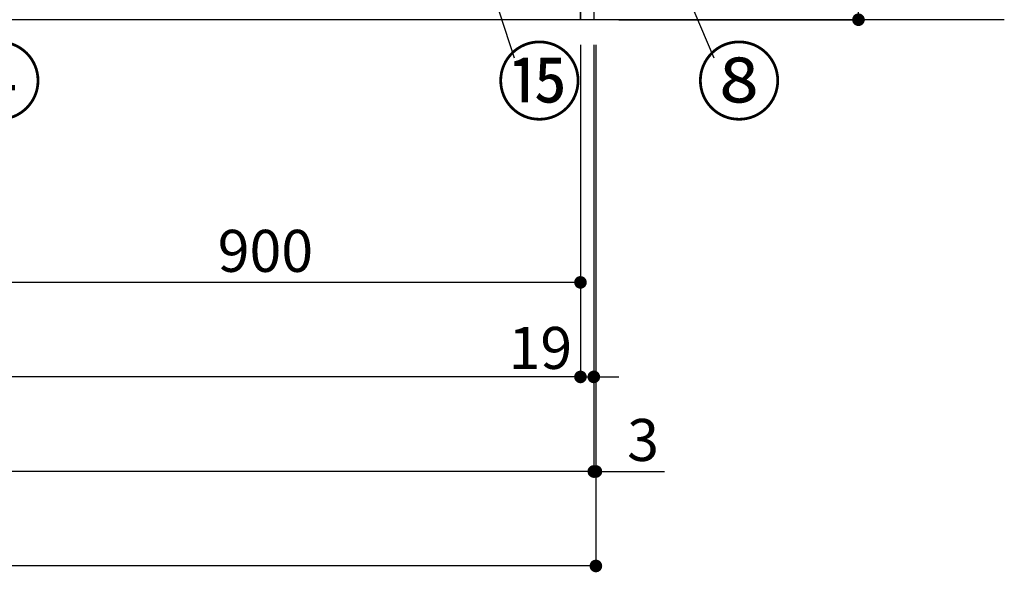
# Model space of a CAD drawing. Extents: x 27948 to 54421, y -25 to 8845.
# Drawn here: x 31349 to 32756, y 1275 to 2064 of the extents above; entities that cross this region are included whole.
import ezdxf

# ---------------------------------------------------------------- set-up
doc = ezdxf.new("R2010")
doc.units = 0
doc.header["$LTSCALE"] = 50
doc.header["$MEASUREMENT"] = 0
doc.layers.get('0').update_dxf_attribs({"linetype": 'CONTINUOUS'})
doc.layers.get('DEFPOINTS').update_dxf_attribs({"color": 146, "linetype": 'CONTINUOUS'})
for name, color, linetype in [('111-壁仕上', 3, 'CONTINUOUS'), ('120-キャビネット（外）', 7, 'CONTINUOUS'), ('161-番号', 110, 'CONTINUOUS'), ('166-寸法B', 11, 'CONTINUOUS')]:
    doc.layers.add(name, color=color, linetype=linetype)
doc.styles.add('KH001', font='txt')
doc.dimstyles.new('KH1xx030', dxfattribs={"dimscale": 30, "dimtxt": 2, "dimasz": 0.6, "dimexe": 0.3, "dimexo": 1.2, "dimgap": 0.5, "dimtad": 3, "dimdec": 1, "dimdsep": 46, "dimlunit": 6, "dimtxsty": 'KH001', "dimblk": 'DOT', "dimcen": 1, "dimdle": 1, "dimclrd": 256, "dimclre": 256, "dimclrt": 256, "dimadec": 0, "dimazin": 0, "dimtfac": 1, "dimtdec": 1, "dimtix": 1, "dimtmove": 2, "dimatfit": 3, "dimldrblk": 'CLOSEDBLANK', "dimfxl": 1, "dimtolj": 1, "dimtzin": 0, "dimlwd": -1, "dimlwe": -1, "dimarcsym": 0})

# ---------------------------------------------------------------- blocks, each defined once
blk = doc.blocks.new('_Dot')
at = {"color": 0, "linetype": 'ByBlock', "lineweight": -2}
blk.add_line((-0.5, 0), (-1, 0), dxfattribs=at)
at = {"color": 0, "linetype": 'ByBlock', "const_width": 0.5}
blk.add_lwpolyline([(-0.25, 0, 1), (0.25, 0, 1)], format="xyb", close=True, dxfattribs=at)
blk = doc.blocks.new('*D32')
at = {"layer": '166-寸法B', "transparency": 16777216}
for p, q in [((29750.2, 2027.7), (29750.2, 1544.6)), ((32150.2, 2027.7), (32150.2, 1544.6)), ((32132.2, 1553.6), (29768.2, 1553.6))]:
    blk.add_line(p, q, dxfattribs=at)
at = {"layer": 'DEFPOINTS', "color": 0, "transparency": 16777216}
for p in [(29750.2, 2063.7), (32150.2, 2063.7), (29750.2, 1553.6)]:
    blk.add_point(p, dxfattribs=at)
at = {"layer": '166-寸法B', "transparency": 16777216, "xscale": 18, "yscale": 18, "zscale": 18, "rotation": 180}
blk.add_blockref('_Dot', (29750.2, 1553.6), dxfattribs=at)
at = {"layer": '166-寸法B', "transparency": 16777216, "xscale": 18, "yscale": 18, "zscale": 18}
blk.add_blockref('_Dot', (32150.2, 1553.6), dxfattribs=at)
at = {"layer": '166-寸法B', "transparency": 16777216, "insert": (30950.2, 1602.4), "char_height": 60, "attachment_point": 5, "style": 'KH001'}
blk.add_mtext('\\A1;2,400', dxfattribs=at)
blk = doc.blocks.new('_ClosedBlank')
at = {"color": 0, "linetype": 'ByBlock', "lineweight": -2}
for p, q in [((-1, 0.167), (0, 0)), ((-1, 0.167), (-1, -0.167)), ((0, 0), (-1, -0.167))]:
    blk.add_line(p, q, dxfattribs=at)
blk = doc.blocks.new('*D34')
at = {"layer": '166-寸法B', "transparency": 16777216}
for p, q in [((29731.2, 2027.7), (29731.2, 1409.6)), ((32169.2, 2027.7), (32169.2, 1409.6)), ((32151.2, 1418.6), (29749.2, 1418.6))]:
    blk.add_line(p, q, dxfattribs=at)
at = {"layer": 'DEFPOINTS', "color": 0, "transparency": 16777216}
for p in [(29731.2, 2063.7), (32169.2, 2063.7), (29731.2, 1418.6)]:
    blk.add_point(p, dxfattribs=at)
at = {"layer": '166-寸法B', "transparency": 16777216, "xscale": 18, "yscale": 18, "zscale": 18, "rotation": 180}
blk.add_blockref('_Dot', (29731.2, 1418.6), dxfattribs=at)
at = {"layer": '166-寸法B', "transparency": 16777216, "xscale": 18, "yscale": 18, "zscale": 18}
blk.add_blockref('_Dot', (32169.2, 1418.6), dxfattribs=at)
at = {"layer": '166-寸法B', "transparency": 16777216, "insert": (30950.2, 1467.4), "char_height": 60, "attachment_point": 5, "style": 'KH001'}
blk.add_mtext('\\A1;2,438', dxfattribs=at)
blk = doc.blocks.new('*D36')
at = {"layer": '166-寸法B', "transparency": 16777216}
for p, q in [((32150.2, 2027.7), (32150.2, 1544.6)), ((32169.2, 2027.7), (32169.2, 1544.6)), ((32132.2, 1553.6), (32114.2, 1553.6)), ((32150.2, 1553.6), (32169.2, 1553.6)), ((32187.2, 1553.6), (32205.2, 1553.6))]:
    blk.add_line(p, q, dxfattribs=at)
at = {"layer": 'DEFPOINTS', "color": 0, "transparency": 16777216}
for p in [(32150.2, 2063.7), (32169.2, 2063.7), (32169.2, 1553.6)]:
    blk.add_point(p, dxfattribs=at)
at = {"layer": '166-寸法B', "transparency": 16777216, "xscale": 18, "yscale": 18, "zscale": 18}
blk.add_blockref('_Dot', (32150.2, 1553.6), dxfattribs=at)
at = {"layer": '166-寸法B', "transparency": 16777216, "xscale": 18, "yscale": 18, "zscale": 18, "rotation": 180}
blk.add_blockref('_Dot', (32169.2, 1553.6), dxfattribs=at)
at = {"layer": '166-寸法B', "transparency": 16777216, "insert": (32092.9, 1595), "char_height": 60, "attachment_point": 5, "style": 'KH001'}
blk.add_mtext('\\A1;19', dxfattribs=at)
blk = doc.blocks.new('*D46')
at = {"layer": '166-寸法B', "transparency": 16777216}
for p, q in [((31250.2, 2027.7), (31250.2, 1679.6)), ((32150.2, 2027.7), (32150.2, 1679.6)), ((32132.2, 1688.6), (31268.2, 1688.6))]:
    blk.add_line(p, q, dxfattribs=at)
at = {"layer": 'DEFPOINTS', "color": 0, "transparency": 16777216}
for p in [(31250.2, 2063.7), (32150.2, 2063.7), (31250.2, 1688.6)]:
    blk.add_point(p, dxfattribs=at)
at = {"layer": '166-寸法B', "transparency": 16777216, "xscale": 18, "yscale": 18, "zscale": 18, "rotation": 180}
blk.add_blockref('_Dot', (31250.2, 1688.6), dxfattribs=at)
at = {"layer": '166-寸法B', "transparency": 16777216, "xscale": 18, "yscale": 18, "zscale": 18}
blk.add_blockref('_Dot', (32150.2, 1688.6), dxfattribs=at)
at = {"layer": '166-寸法B', "transparency": 16777216, "insert": (31700.2, 1733.6), "char_height": 60, "attachment_point": 5, "style": 'KH001'}
blk.add_mtext('\\A1;900', dxfattribs=at)
blk = doc.blocks.new('*D60')
at = {"layer": '166-寸法B', "transparency": 16777216}
for p, q in [((32169.2, 2027.7), (32169.2, 1409.6)), ((32172.2, 2027.7), (32172.2, 1409.6)), ((32151.2, 1418.6), (32133.2, 1418.6)), ((32169.2, 1418.6), (32172.2, 1418.6)), ((32172.2, 1418.6), (32270.2, 1418.6)), ((32190.2, 1418.6), (32208.2, 1418.6))]:
    blk.add_line(p, q, dxfattribs=at)
at = {"layer": 'DEFPOINTS', "color": 0, "transparency": 16777216}
for p in [(32169.2, 2063.7), (32172.2, 2063.7), (32172.2, 1418.6)]:
    blk.add_point(p, dxfattribs=at)
at = {"layer": '166-寸法B', "transparency": 16777216, "xscale": 18, "yscale": 18, "zscale": 18}
blk.add_blockref('_Dot', (32169.2, 1418.6), dxfattribs=at)
at = {"layer": '166-寸法B', "transparency": 16777216, "xscale": 18, "yscale": 18, "zscale": 18, "rotation": 180}
blk.add_blockref('_Dot', (32172.2, 1418.6), dxfattribs=at)
at = {"layer": '166-寸法B', "transparency": 16777216, "insert": (32239.6, 1463.6), "char_height": 60, "attachment_point": 5, "style": 'KH001'}
blk.add_mtext('\\A1;3', dxfattribs=at)
blk = doc.blocks.new('*D61')
at = {"layer": '166-寸法B', "transparency": 16777216}
for p, q in [((29731.2, 2027.7), (29731.2, 1274.6)), ((32172.2, 2027.7), (32172.2, 1274.6)), ((32154.2, 1283.6), (29749.2, 1283.6))]:
    blk.add_line(p, q, dxfattribs=at)
at = {"layer": 'DEFPOINTS', "color": 0, "transparency": 16777216}
for p in [(29731.2, 2063.7), (32172.2, 2063.7), (29731.2, 1283.6)]:
    blk.add_point(p, dxfattribs=at)
at = {"layer": '166-寸法B', "transparency": 16777216, "xscale": 18, "yscale": 18, "zscale": 18, "rotation": 180}
blk.add_blockref('_Dot', (29731.2, 1283.6), dxfattribs=at)
at = {"layer": '166-寸法B', "transparency": 16777216, "xscale": 18, "yscale": 18, "zscale": 18}
blk.add_blockref('_Dot', (32172.2, 1283.6), dxfattribs=at)
at = {"layer": '166-寸法B', "transparency": 16777216, "insert": (30951.7, 1332.4), "char_height": 60, "attachment_point": 5, "style": 'KH001'}
blk.add_mtext('\\A1;2,441', dxfattribs=at)
blk = doc.blocks.new('*D103')
at = {"layer": '166-寸法B', "transparency": 16777216}
for p, q in [((32305.2, 2923.7), (32556.2, 2923.7)), ((32547.2, 2905.7), (32547.2, 2081.7)), ((32205.2, 2063.7), (32556.2, 2063.7))]:
    blk.add_line(p, q, dxfattribs=at)
at = {"layer": 'DEFPOINTS', "color": 0, "transparency": 16777216}
for p in [(32269.2, 2923.7), (32169.2, 2063.7), (32547.2, 2063.7)]:
    blk.add_point(p, dxfattribs=at)
at = {"layer": '166-寸法B', "transparency": 16777216, "xscale": 18, "yscale": 18, "zscale": 18}
for p, rotation in [((32547.2, 2923.7), 90), ((32547.2, 2063.7), 270)]:
    blk.add_blockref('_Dot', p, dxfattribs=dict(at, rotation=rotation))
at = {"layer": '166-寸法B', "transparency": 16777216, "insert": (32497.2, 2493.7), "char_height": 60, "attachment_point": 5, "rotation": 90, "style": 'KH001'}
blk.add_mtext('\\A1;860(910)', dxfattribs=at)

msp = doc.modelspace()

# ---------------------------------------------------------------- linework, layer by layer
at = {"layer": '111-壁仕上', "ltscale": 2}
msp.add_line((32755.53, 2063.73), (29731.23, 2063.73), dxfattribs=at)
at = {"layer": '120-キャビネット（外）', "color": 6}
for points in [[(32150.23, 2883.73), (32169.23, 2883.73), (32169.23, 2063.73), (32150.23, 2063.73)], [(29731.23, 2163.73), (32150.23, 2163.73), (32150.23, 2063.73), (29731.23, 2063.73)]]:
    msp.add_lwpolyline(points, close=True, dxfattribs=at)

# ---------------------------------------------------------------- texts
at = {"layer": '161-番号', "char_height": 90, "style": 'KH001'}
for s, insert, attachment_point in [('④', (31381.54, 2020.13), 3), ('⑮', (32030.11, 2020.13), 1), ('⑧', (32315.28, 2020.13), 1)]:
    msp.add_mtext(s, dxfattribs=dict(at, insert=insert, attachment_point=attachment_point))

# ---------------------------------------------------------------- dimensions: what is measured, and where the dimension line sits
at = {"layer": '166-寸法B'}
dim = msp.add_linear_dim(base=(32547.23, 2063.73), p1=(32269.23, 2923.73), p2=(32169.23, 2063.73), angle=90, dimstyle='KH1xx030', override={"dimpost": '(910)'}, dxfattribs=at)
dim.commit()
dim.dimension.update_dxf_attribs({"geometry": '*D103', "text_midpoint": (32497.22, 2493.73)})
for base, p1, p2, picture, middle in [((29731.23, 1418.57), (32169.23, 2063.73), (29731.23, 2063.73), '*D34', (30950.23, 1467.38)), ((29750.23, 1553.57), (32150.23, 2063.73), (29750.23, 2063.73), '*D32', (30950.23, 1602.38)), ((31250.23, 1688.57), (32150.23, 2063.73), (31250.23, 2063.73), '*D46', (31700.23, 1733.57))]:
    dim = msp.add_linear_dim(base=base, p1=p1, p2=p2, angle=180, dimstyle='KH1xx030', dxfattribs=at)
    dim.commit()
    dim.dimension.update_dxf_attribs({"geometry": picture, "text_midpoint": middle})
dim = msp.add_linear_dim(base=(29731.23, 1283.57), p1=(32172.23, 2063.73), p2=(29731.23, 2063.73), dimstyle='KH1xx030', dxfattribs=at)
dim.commit()
dim.dimension.update_dxf_attribs({"geometry": '*D61', "text_midpoint": (30951.73, 1332.38)})
for base, p1, p2, picture, middle in [((32169.23, 1553.57), (32150.23, 2063.73), (32169.23, 2063.73), '*D36', (32092.91, 1549.97)), ((32172.23, 1418.57), (32169.23, 2063.73), (32172.23, 2063.73), '*D60', (32239.65, 1409.67))]:
    dim = msp.add_linear_dim(base=base, p1=p1, p2=p2, dimstyle='KH1xx030', override={"dimtmove": 1}, dxfattribs=at)
    dim.commit()
    dim.dimension.update_dxf_attribs({"geometry": picture, "text_midpoint": middle, "dimtype": 128})

# ---------------------------------------------------------------- leaders
at = {"layer": '161-番号'}
for points in [[(31915.36, 2446.24), (32055.3, 2009.06)], [(32163.36, 2429.29), (32340.47, 2009.06)]]:
    msp.add_leader(points, dimstyle='KH1xx030', override={"dimasz": 2, "dimgap": 0.5, "dimtad": 1}, dxfattribs=at)

doc.saveas('drawing.dxf')
